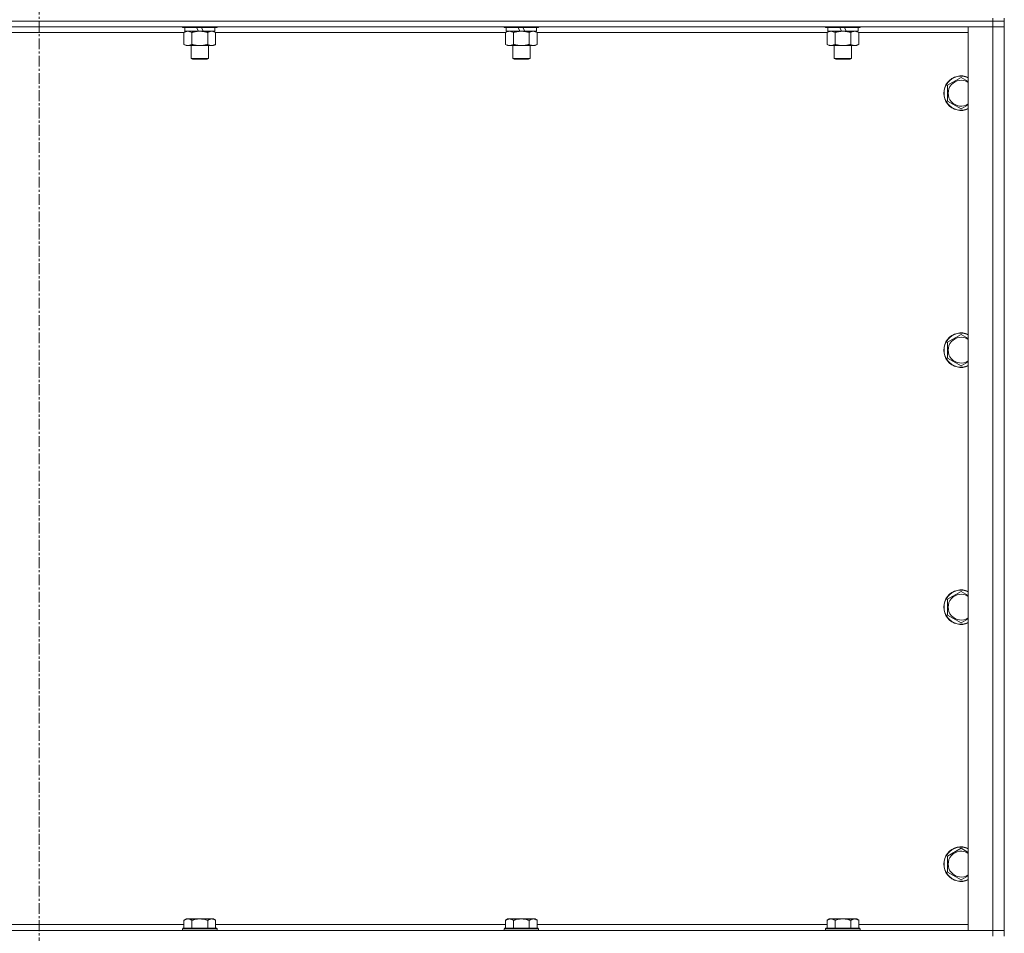
# Model space of a CAD drawing. Units: millimetres. Extents: x 0 to 30576, y -7 to 21000.
# Drawn here: x 26257 to 26941, y 14537 to 15171 of the extents above; entities that cross this region are included whole.
import ezdxf

# ---------------------------------------------------------------- set-up
doc = ezdxf.new("R2010")
doc.units = ezdxf.units.MM
doc.linetypes.add('K5LT_AXLED', pattern=[12, 7.5, -1.5, 1.5, -1.5])
doc.linetypes.add('K5LT_THIN', pattern=[0])
for name, color, linetype, true_color in [('OSI', 2, 'Continuous', 0xffff00), ('R', 1, 'Continuous', 0xff0000), ('WELDING', 7, 'Continuous', 0xffffff)]:
    doc.layers.add(name, color=color, linetype=linetype, true_color=true_color)

msp = doc.modelspace()

# ---------------------------------------------------------------- linework, layer by layer
at = {"layer": 'OSI', "color": 30, "linetype": 'K5LT_AXLED', "lineweight": 18, "true_color": 0xff8000}
msp.add_line((26270.83, 17054.29), (26270.83, 13798.29), dxfattribs=at)
at = {"layer": 'R', "color": 7, "linetype": 'K5LT_THIN', "lineweight": 18}
for p, q in [((26932.83, 15172.29), (26932.83, 15170.29)), ((26940.83, 15172.29), (26940.83, 15170.29)), ((26932.83, 15170.29), (25608.83, 15170.29)), ((26932.83, 15170.29), (25608.83, 15170.29)), ((26932.83, 15166.29), (25608.83, 15166.29)), ((26370.43, 15166.29), (26370.43, 15166.09)), ((26394.43, 15166.09), (26370.43, 15166.09)), ((26370.43, 15166.09), (26370.6, 15165.79)), ((26394.26, 15165.79), (26370.6, 15165.79)), ((26371.93, 15165.79), (26371.93, 15163.29)), ((26381.42, 15163.29), (26380.25, 15165.79)), ((26384.73, 15163.29), (26383.56, 15165.79)), ((26392.93, 15165.79), (26392.93, 15163.29)), ((26394.43, 15166.09), (26394.26, 15165.79)), ((26394.43, 15166.29), (26394.43, 15166.09)), ((26593.63, 15166.29), (26593.63, 15166.09)), ((26617.63, 15166.09), (26593.63, 15166.09)), ((26593.63, 15166.09), (26593.8, 15165.79)), ((26617.46, 15165.79), (26593.8, 15165.79)), ((26595.13, 15165.79), (26595.13, 15163.29)), ((26604.62, 15163.29), (26603.45, 15165.79)), ((26607.93, 15163.29), (26606.76, 15165.79)), ((26616.13, 15165.79), (26616.13, 15163.29)), ((26617.63, 15166.09), (26617.46, 15165.79)), ((26617.63, 15166.29), (26617.63, 15166.09)), ((26816.83, 15166.29), (26816.83, 15166.09)), ((26840.83, 15166.09), (26816.83, 15166.09)), ((26816.83, 15166.09), (26817, 15165.79)), ((26840.66, 15165.79), (26817, 15165.79)), ((26818.33, 15165.79), (26818.33, 15163.29)), ((26827.82, 15163.29), (26826.65, 15165.79)), ((26831.13, 15163.29), (26829.96, 15165.79)), ((26839.33, 15165.79), (26839.33, 15163.29)), ((26840.83, 15166.09), (26840.66, 15165.79)), ((26840.83, 15166.29), (26840.83, 15166.09)), ((26915.83, 15166.29), (26932.83, 15166.29)), ((26915.83, 14539.29), (26915.83, 15166.29)), ((26940.83, 15170.29), (26932.83, 15170.29)), ((26932.83, 15170.29), (26940.83, 15170.29)), ((26932.83, 15170.29), (26932.83, 15166.29)), ((26932.83, 15166.29), (26940.83, 15166.29)), ((26940.83, 15166.29), (26932.83, 15166.29)), ((26932.83, 14539.29), (26932.83, 15166.29)), ((26940.83, 15170.29), (26940.83, 15166.29)), ((26940.83, 15166.29), (26940.83, 14539.29)), ((26371.46, 15162.29), (26170.2, 15162.29)), ((26371.46, 15162.44), (26372.93, 15163.29)), ((26371.46, 15162.44), (26371.46, 15154.14)), ((26381.42, 15163.29), (26371.93, 15163.29)), ((26376.95, 15162.44), (26376.95, 15154.14)), ((26381.42, 15163.29), (26382.43, 15163.29)), ((26382.43, 15163.29), (26384.73, 15163.29)), ((26392.93, 15163.29), (26384.73, 15163.29)), ((26387.92, 15162.44), (26387.92, 15154.14)), ((26393.4, 15162.44), (26391.93, 15163.29)), ((26393.4, 15162.44), (26393.4, 15154.14)), ((26594.66, 15162.29), (26393.4, 15162.29)), ((26594.66, 15162.44), (26596.13, 15163.29)), ((26594.66, 15162.44), (26594.66, 15154.14)), ((26604.62, 15163.29), (26595.13, 15163.29)), ((26600.15, 15162.44), (26600.15, 15154.14)), ((26604.62, 15163.29), (26605.63, 15163.29)), ((26605.63, 15163.29), (26607.93, 15163.29)), ((26616.13, 15163.29), (26607.93, 15163.29)), ((26611.12, 15162.44), (26611.12, 15154.14)), ((26616.6, 15162.44), (26615.13, 15163.29)), ((26616.6, 15162.44), (26616.6, 15154.14)), ((26817.86, 15162.29), (26616.6, 15162.29)), ((26817.86, 15162.44), (26819.33, 15163.29)), ((26817.86, 15162.44), (26817.86, 15154.14)), ((26827.82, 15163.29), (26818.33, 15163.29)), ((26823.35, 15162.44), (26823.35, 15154.14)), ((26827.82, 15163.29), (26828.83, 15163.29)), ((26828.83, 15163.29), (26831.13, 15163.29)), ((26839.33, 15163.29), (26831.13, 15163.29)), ((26834.32, 15162.44), (26834.32, 15154.14)), ((26839.8, 15162.44), (26838.33, 15163.29)), ((26839.8, 15162.44), (26839.8, 15154.14)), ((26915.83, 15162.29), (26839.8, 15162.29)), ((26371.46, 15154.14), (26372.93, 15153.29)), ((26382.43, 15153.29), (26372.93, 15153.29)), ((26376.43, 15153.29), (26376.43, 15144.36)), ((26391.93, 15153.29), (26382.43, 15153.29)), ((26388.43, 15153.29), (26388.43, 15144.36)), ((26393.4, 15154.14), (26391.93, 15153.29)), ((26594.66, 15154.14), (26596.13, 15153.29)), ((26605.63, 15153.29), (26596.13, 15153.29)), ((26599.63, 15153.29), (26599.63, 15144.36)), ((26615.13, 15153.29), (26605.63, 15153.29)), ((26611.63, 15153.29), (26611.63, 15144.36)), ((26616.6, 15154.14), (26615.13, 15153.29)), ((26817.86, 15154.14), (26819.33, 15153.29)), ((26828.83, 15153.29), (26819.33, 15153.29)), ((26822.83, 15153.29), (26822.83, 15144.36)), ((26838.33, 15153.29), (26828.83, 15153.29)), ((26834.83, 15153.29), (26834.83, 15144.36)), ((26839.8, 15154.14), (26838.33, 15153.29)), ((26388.43, 15144.36), (26376.43, 15144.36)), ((26376.43, 15144.36), (26377.43, 15143.79)), ((26387.43, 15143.79), (26377.43, 15143.79)), ((26388.43, 15144.36), (26387.43, 15143.79)), ((26611.63, 15144.36), (26599.63, 15144.36)), ((26599.63, 15144.36), (26600.63, 15143.79)), ((26610.63, 15143.79), (26600.63, 15143.79)), ((26611.63, 15144.36), (26610.63, 15143.79)), ((26834.83, 15144.36), (26822.83, 15144.36)), ((26822.83, 15144.36), (26823.83, 15143.79)), ((26833.83, 15143.79), (26823.83, 15143.79)), ((26834.83, 15144.36), (26833.83, 15143.79)), ((26901.33, 15125.77), (26910.83, 15131.26)), ((26901.33, 15114.8), (26901.33, 15125.77)), ((26910.83, 15109.32), (26901.33, 15114.8)), ((26901.33, 14947.44), (26910.83, 14952.92)), ((26901.33, 14936.47), (26901.33, 14947.44)), ((26910.83, 14930.98), (26901.33, 14936.47)), ((26901.33, 14769.11), (26910.83, 14774.59)), ((26901.33, 14758.14), (26901.33, 14769.11)), ((26910.83, 14752.65), (26901.33, 14758.14)), ((26901.33, 14590.77), (26910.83, 14596.26)), ((26901.33, 14579.8), (26901.33, 14590.77)), ((26910.83, 14574.32), (26901.33, 14579.8)), ((26170.23, 14543.29), (26371.43, 14543.29)), ((26372.91, 14547.29), (26371.43, 14546.29)), ((26371.43, 14540.79), (26371.43, 14546.29)), ((26372.91, 14547.29), (26374.18, 14547.29)), ((26374.18, 14547.29), (26382.43, 14547.29)), ((26376.93, 14540.79), (26376.93, 14546.29)), ((26382.43, 14547.29), (26390.68, 14547.29)), ((26387.93, 14540.79), (26387.93, 14546.29)), ((26390.68, 14547.29), (26391.96, 14547.29)), ((26391.96, 14547.29), (26393.43, 14546.29)), ((26393.43, 14540.79), (26393.43, 14546.29)), ((26393.43, 14543.29), (26594.63, 14543.29)), ((26596.11, 14547.29), (26594.63, 14546.29)), ((26594.63, 14540.79), (26594.63, 14546.29)), ((26596.11, 14547.29), (26597.38, 14547.29)), ((26597.38, 14547.29), (26605.63, 14547.29)), ((26600.13, 14540.79), (26600.13, 14546.29)), ((26605.63, 14547.29), (26613.88, 14547.29)), ((26611.13, 14540.79), (26611.13, 14546.29)), ((26613.88, 14547.29), (26615.16, 14547.29)), ((26615.16, 14547.29), (26616.63, 14546.29)), ((26616.63, 14540.79), (26616.63, 14546.29)), ((26616.63, 14543.29), (26817.83, 14543.29)), ((26819.31, 14547.29), (26817.83, 14546.29)), ((26817.83, 14540.79), (26817.83, 14546.29)), ((26819.31, 14547.29), (26820.58, 14547.29)), ((26820.58, 14547.29), (26828.83, 14547.29)), ((26823.33, 14540.79), (26823.33, 14546.29)), ((26828.83, 14547.29), (26837.08, 14547.29)), ((26834.33, 14540.79), (26834.33, 14546.29)), ((26837.08, 14547.29), (26838.36, 14547.29)), ((26838.36, 14547.29), (26839.83, 14546.29)), ((26839.83, 14540.79), (26839.83, 14546.29)), ((26839.83, 14543.29), (26915.83, 14543.29)), ((25608.83, 14539.29), (26932.83, 14539.29)), ((26370.73, 14540.79), (26370.43, 14540.49)), ((26370.43, 14539.29), (26370.43, 14540.49)), ((26370.43, 14540.49), (26382.43, 14540.49)), ((26370.73, 14540.79), (26382.43, 14540.79)), ((26382.43, 14540.79), (26394.13, 14540.79)), ((26382.43, 14540.49), (26394.43, 14540.49)), ((26394.13, 14540.79), (26394.43, 14540.49)), ((26394.43, 14539.29), (26394.43, 14540.49)), ((26593.93, 14540.79), (26593.63, 14540.49)), ((26593.63, 14539.29), (26593.63, 14540.49)), ((26593.63, 14540.49), (26605.63, 14540.49)), ((26593.93, 14540.79), (26605.63, 14540.79)), ((26605.63, 14540.79), (26617.33, 14540.79)), ((26605.63, 14540.49), (26617.63, 14540.49)), ((26617.33, 14540.79), (26617.63, 14540.49)), ((26617.63, 14539.29), (26617.63, 14540.49)), ((26817.13, 14540.79), (26816.83, 14540.49)), ((26816.83, 14539.29), (26816.83, 14540.49)), ((26816.83, 14540.49), (26828.83, 14540.49)), ((26817.13, 14540.79), (26828.83, 14540.79)), ((26828.83, 14540.79), (26840.53, 14540.79)), ((26828.83, 14540.49), (26840.83, 14540.49)), ((26840.53, 14540.79), (26840.83, 14540.49)), ((26840.83, 14539.29), (26840.83, 14540.49)), ((26932.83, 14539.29), (26915.83, 14539.29)), ((26940.83, 14539.29), (26932.83, 14539.29)), ((26932.83, 14539.29), (26940.83, 14539.29)), ((26932.83, 14535.29), (26932.83, 14539.29)), ((26940.83, 14535.29), (26940.83, 14539.29))]:
    msp.add_line(p, q, dxfattribs=at)
for centre, radius, start, end in [((26910.83, 15120.29), 12, 65.37568, 294.62432), ((26910.83, 15120.29), 11.83, 64.99048, 295.00952), ((26910.83, 15120.29), 8.97, 56.1336, 303.8664), ((26910.83, 14941.95), 12, 65.37568, 294.62432), ((26910.83, 14941.95), 11.83, 64.99048, 295.00952), ((26910.83, 14941.95), 8.97, 56.1336, 303.8664), ((26910.83, 14763.62), 12, 65.37568, 294.62432), ((26910.83, 14763.62), 11.83, 64.99048, 295.00952), ((26910.83, 14763.62), 8.97, 56.1336, 303.8664), ((26910.83, 14585.29), 12, 65.37568, 294.62432), ((26910.83, 14585.29), 11.83, 64.99048, 295.00952), ((26910.83, 14585.29), 8.97, 56.1336, 303.8664)]:
    msp.add_arc(centre, radius, start, end, dxfattribs=at)
at = {"layer": 'WELDING', "color": 7, "linetype": 'K5LT_THIN', "lineweight": 18}
for p, q in [((26910.83, 15131.26), (26915.83, 15128.37)), ((26915.83, 15112.2), (26910.83, 15109.32)), ((26910.83, 14952.92), (26915.83, 14950.04)), ((26915.83, 14933.87), (26910.83, 14930.98)), ((26910.83, 14774.59), (26915.83, 14771.7)), ((26915.83, 14755.54), (26910.83, 14752.65)), ((26910.83, 14596.26), (26915.83, 14593.37)), ((26915.83, 14577.2), (26910.83, 14574.32))]:
    msp.add_line(p, q, dxfattribs=at)
for points, knots in [([(26374.2, 15163.29), (26374.08, 15163.29), (26373.83, 15163.28), (26373.46, 15163.23), (26373.09, 15163.14), (26372.63, 15163), (26372.09, 15162.78), (26371.67, 15162.56), (26371.46, 15162.44)], [0, 0, 0, 0, 1.192024, 2.404251, 3.60809, 4.765234, 6.955738, 9, 9, 9, 9]), ([(26376.95, 15162.44), (26376.66, 15162.6), (26376.22, 15162.83), (26375.66, 15163.04), (26375.28, 15163.15), (26374.92, 15163.23), (26374.56, 15163.28), (26374.32, 15163.29), (26374.2, 15163.29)], [0, 0, 0, 0, 2.905563, 4.375924, 5.511195, 6.679161, 7.850161, 9, 9, 9, 9]), ([(26382.43, 15163.29), (26382.37, 15163.29), (26382.25, 15163.29), (26382.08, 15163.28), (26381.9, 15163.28), (26381.72, 15163.27), (26381.55, 15163.26), (26381.31, 15163.25), (26380.9, 15163.22), (26380.42, 15163.17), (26379.95, 15163.11), (26379.6, 15163.05), (26379.24, 15162.99), (26378.88, 15162.92), (26378.52, 15162.84), (26378.18, 15162.76), (26377.86, 15162.69), (26377.55, 15162.61), (26377.25, 15162.53), (26377.05, 15162.47), (26376.95, 15162.44)], [0, 0, 0, 0, 0.13683, 0.27366, 0.41049, 0.54732, 0.68415, 0.820981, 1.094641, 1.641961, 1.915621, 2.189281, 2.472595, 2.755908, 3.039221, 3.322535, 3.565256, 3.807977, 4.050698, 4.293419, 4.293419, 4.293419, 4.293419]), ([(26387.92, 15162.44), (26387.81, 15162.47), (26387.55, 15162.54), (26387.2, 15162.64), (26386.89, 15162.72), (26386.57, 15162.79), (26386.2, 15162.87), (26385.86, 15162.94), (26385.61, 15162.99), (26385.38, 15163.03), (26385.1, 15163.08), (26384.67, 15163.14), (26384.21, 15163.2), (26383.71, 15163.24), (26383.35, 15163.26), (26383.07, 15163.28), (26382.86, 15163.28), (26382.64, 15163.29), (26382.5, 15163.29), (26382.43, 15163.29)], [0, 0, 0, 0, 0.253231, 0.633077, 0.823001, 1.012924, 1.39277, 1.683866, 1.829413, 1.974961, 2.22598, 2.476999, 2.979038, 3.307633, 3.636228, 3.800526, 3.964824, 4.129121, 4.293419, 4.293419, 4.293419, 4.293419]), ([(26390.66, 15163.29), (26390.53, 15163.29), (26390.29, 15163.28), (26389.91, 15163.23), (26389.55, 15163.14), (26389.09, 15163), (26388.54, 15162.78), (26388.12, 15162.56), (26387.92, 15162.44)], [0, 0, 0, 0, 1.192024, 2.404251, 3.60809, 4.765234, 6.955738, 9, 9, 9, 9]), ([(26393.4, 15162.44), (26393.11, 15162.6), (26392.68, 15162.83), (26392.12, 15163.04), (26391.73, 15163.15), (26391.37, 15163.23), (26391.02, 15163.28), (26390.78, 15163.29), (26390.66, 15163.29)], [0, 0, 0, 0, 2.905563, 4.375924, 5.511195, 6.679161, 7.850161, 9, 9, 9, 9]), ([(26597.4, 15163.29), (26597.28, 15163.29), (26597.03, 15163.28), (26596.66, 15163.23), (26596.29, 15163.14), (26595.83, 15163), (26595.29, 15162.78), (26594.87, 15162.56), (26594.66, 15162.44)], [0, 0, 0, 0, 1.192024, 2.404251, 3.60809, 4.765234, 6.955738, 9, 9, 9, 9]), ([(26600.15, 15162.44), (26599.86, 15162.6), (26599.42, 15162.83), (26598.86, 15163.04), (26598.48, 15163.15), (26598.12, 15163.23), (26597.76, 15163.28), (26597.52, 15163.29), (26597.4, 15163.29)], [0, 0, 0, 0, 2.905563, 4.375924, 5.511195, 6.679161, 7.850161, 9, 9, 9, 9]), ([(26605.63, 15163.29), (26605.57, 15163.29), (26605.45, 15163.29), (26605.28, 15163.28), (26605.1, 15163.28), (26604.92, 15163.27), (26604.75, 15163.26), (26604.51, 15163.25), (26604.1, 15163.22), (26603.62, 15163.17), (26603.15, 15163.11), (26602.8, 15163.05), (26602.44, 15162.99), (26602.08, 15162.92), (26601.72, 15162.84), (26601.38, 15162.76), (26601.06, 15162.69), (26600.75, 15162.61), (26600.45, 15162.53), (26600.25, 15162.47), (26600.15, 15162.44)], [0, 0, 0, 0, 0.13683, 0.27366, 0.41049, 0.54732, 0.68415, 0.820981, 1.094641, 1.641961, 1.915621, 2.189281, 2.472595, 2.755908, 3.039221, 3.322535, 3.565256, 3.807977, 4.050698, 4.293419, 4.293419, 4.293419, 4.293419]), ([(26611.12, 15162.44), (26611.01, 15162.47), (26610.75, 15162.54), (26610.4, 15162.64), (26610.09, 15162.72), (26609.77, 15162.79), (26609.4, 15162.87), (26609.06, 15162.94), (26608.81, 15162.99), (26608.58, 15163.03), (26608.3, 15163.08), (26607.87, 15163.14), (26607.41, 15163.2), (26606.91, 15163.24), (26606.55, 15163.26), (26606.27, 15163.28), (26606.06, 15163.28), (26605.84, 15163.29), (26605.7, 15163.29), (26605.63, 15163.29)], [0, 0, 0, 0, 0.253231, 0.633077, 0.823001, 1.012924, 1.39277, 1.683866, 1.829413, 1.974961, 2.22598, 2.476999, 2.979038, 3.307633, 3.636228, 3.800526, 3.964824, 4.129121, 4.293419, 4.293419, 4.293419, 4.293419]), ([(26613.86, 15163.29), (26613.73, 15163.29), (26613.49, 15163.28), (26613.11, 15163.23), (26612.75, 15163.14), (26612.29, 15163), (26611.74, 15162.78), (26611.32, 15162.56), (26611.12, 15162.44)], [0, 0, 0, 0, 1.192024, 2.404251, 3.60809, 4.765234, 6.955738, 9, 9, 9, 9]), ([(26616.6, 15162.44), (26616.31, 15162.6), (26615.88, 15162.83), (26615.32, 15163.04), (26614.93, 15163.15), (26614.57, 15163.23), (26614.22, 15163.28), (26613.98, 15163.29), (26613.86, 15163.29)], [0, 0, 0, 0, 2.905563, 4.375924, 5.511195, 6.679161, 7.850161, 9, 9, 9, 9]), ([(26820.6, 15163.29), (26820.48, 15163.29), (26820.23, 15163.28), (26819.86, 15163.23), (26819.49, 15163.14), (26819.03, 15163), (26818.49, 15162.78), (26818.07, 15162.56), (26817.86, 15162.44)], [0, 0, 0, 0, 1.192024, 2.404251, 3.60809, 4.765234, 6.955738, 9, 9, 9, 9]), ([(26823.35, 15162.44), (26823.06, 15162.6), (26822.62, 15162.83), (26822.06, 15163.04), (26821.68, 15163.15), (26821.32, 15163.23), (26820.96, 15163.28), (26820.72, 15163.29), (26820.6, 15163.29)], [0, 0, 0, 0, 2.905563, 4.375924, 5.511195, 6.679161, 7.850161, 9, 9, 9, 9]), ([(26828.83, 15163.29), (26828.77, 15163.29), (26828.65, 15163.29), (26828.48, 15163.28), (26828.3, 15163.28), (26828.12, 15163.27), (26827.95, 15163.26), (26827.71, 15163.25), (26827.3, 15163.22), (26826.82, 15163.17), (26826.35, 15163.11), (26826, 15163.05), (26825.64, 15162.99), (26825.28, 15162.92), (26824.92, 15162.84), (26824.58, 15162.76), (26824.26, 15162.69), (26823.95, 15162.61), (26823.65, 15162.53), (26823.45, 15162.47), (26823.35, 15162.44)], [0, 0, 0, 0, 0.13683, 0.27366, 0.41049, 0.54732, 0.68415, 0.820981, 1.094641, 1.641961, 1.915621, 2.189281, 2.472595, 2.755908, 3.039221, 3.322535, 3.565256, 3.807977, 4.050698, 4.293419, 4.293419, 4.293419, 4.293419]), ([(26834.32, 15162.44), (26834.21, 15162.47), (26833.95, 15162.54), (26833.6, 15162.64), (26833.29, 15162.72), (26832.97, 15162.79), (26832.6, 15162.87), (26832.26, 15162.94), (26832.01, 15162.99), (26831.78, 15163.03), (26831.5, 15163.08), (26831.07, 15163.14), (26830.61, 15163.2), (26830.11, 15163.24), (26829.75, 15163.26), (26829.47, 15163.28), (26829.26, 15163.28), (26829.04, 15163.29), (26828.9, 15163.29), (26828.83, 15163.29)], [0, 0, 0, 0, 0.253231, 0.633077, 0.823001, 1.012924, 1.39277, 1.683866, 1.829413, 1.974961, 2.22598, 2.476999, 2.979038, 3.307633, 3.636228, 3.800526, 3.964824, 4.129121, 4.293419, 4.293419, 4.293419, 4.293419]), ([(26837.06, 15163.29), (26836.93, 15163.29), (26836.69, 15163.28), (26836.31, 15163.23), (26835.95, 15163.14), (26835.49, 15163), (26834.94, 15162.78), (26834.52, 15162.56), (26834.32, 15162.44)], [0, 0, 0, 0, 1.192024, 2.404251, 3.60809, 4.765234, 6.955738, 9, 9, 9, 9]), ([(26839.8, 15162.44), (26839.51, 15162.6), (26839.08, 15162.83), (26838.52, 15163.04), (26838.13, 15163.15), (26837.77, 15163.23), (26837.42, 15163.28), (26837.18, 15163.29), (26837.06, 15163.29)], [0, 0, 0, 0, 2.905563, 4.375924, 5.511195, 6.679161, 7.850161, 9, 9, 9, 9]), ([(26371.46, 15154.14), (26371.79, 15153.95), (26372.26, 15153.71), (26372.83, 15153.51), (26373.17, 15153.41), (26373.48, 15153.35), (26373.82, 15153.3), (26374.17, 15153.28), (26374.53, 15153.3), (26374.84, 15153.33), (26375.17, 15153.4), (26375.62, 15153.52), (26376.23, 15153.75), (26376.69, 15153.99), (26376.95, 15154.14)], [0, 0, 0, 0, 2.72415, 3.912285, 4.716446, 5.530362, 6.353984, 7.500189, 8.40607, 9.211142, 9.998759, 11.128707, 12.847273, 15, 15, 15, 15]), ([(26376.95, 15154.14), (26377.01, 15154.12), (26377.13, 15154.08), (26377.32, 15154.03), (26377.5, 15153.98), (26377.75, 15153.92), (26378.05, 15153.84), (26378.39, 15153.76), (26378.7, 15153.69), (26378.98, 15153.64), (26379.21, 15153.59), (26379.39, 15153.56), (26379.61, 15153.52), (26379.89, 15153.48), (26380.25, 15153.43), (26380.62, 15153.39), (26381.1, 15153.34), (26381.59, 15153.31), (26382.07, 15153.29), (26382.31, 15153.29), (26382.43, 15153.29)], [0, 0, 0, 0, 0.14736, 0.294719, 0.442079, 0.589439, 0.884158, 1.178877, 1.396237, 1.613598, 1.830958, 1.939638, 2.048318, 2.328827, 2.609337, 2.889846, 3.170356, 3.731374, 4.011884, 4.292393, 4.292393, 4.292393, 4.292393]), ([(26382.43, 15153.29), (26382.61, 15153.29), (26382.98, 15153.29), (26383.53, 15153.32), (26384.09, 15153.37), (26384.57, 15153.42), (26384.93, 15153.47), (26385.16, 15153.51), (26385.33, 15153.54), (26385.51, 15153.57), (26385.68, 15153.6), (26385.85, 15153.63), (26386.05, 15153.67), (26386.26, 15153.72), (26386.58, 15153.79), (26386.9, 15153.86), (26387.21, 15153.94), (26387.45, 15154), (26387.68, 15154.07), (26387.84, 15154.11), (26387.92, 15154.14)], [0, 0, 0, 0, 0.426692, 0.853385, 1.280077, 1.70677, 1.976977, 2.112081, 2.247185, 2.382289, 2.517392, 2.652496, 2.7876, 2.975699, 3.163798, 3.539996, 3.728096, 3.916195, 4.104294, 4.292393, 4.292393, 4.292393, 4.292393]), ([(26387.92, 15154.14), (26388.24, 15153.95), (26388.71, 15153.71), (26389.29, 15153.51), (26389.63, 15153.41), (26389.93, 15153.35), (26390.27, 15153.3), (26390.63, 15153.28), (26390.98, 15153.3), (26391.29, 15153.33), (26391.63, 15153.4), (26392.07, 15153.52), (26392.68, 15153.75), (26393.15, 15153.99), (26393.4, 15154.14)], [0, 0, 0, 0, 2.72415, 3.912285, 4.716446, 5.530362, 6.353984, 7.500189, 8.40607, 9.211142, 9.998759, 11.128707, 12.847273, 15, 15, 15, 15]), ([(26594.66, 15154.14), (26594.99, 15153.95), (26595.46, 15153.71), (26596.03, 15153.51), (26596.37, 15153.41), (26596.68, 15153.35), (26597.02, 15153.3), (26597.37, 15153.28), (26597.73, 15153.3), (26598.04, 15153.33), (26598.37, 15153.4), (26598.82, 15153.52), (26599.43, 15153.75), (26599.89, 15153.99), (26600.15, 15154.14)], [0, 0, 0, 0, 2.72415, 3.912285, 4.716446, 5.530362, 6.353984, 7.500189, 8.40607, 9.211142, 9.998759, 11.128707, 12.847273, 15, 15, 15, 15]), ([(26600.15, 15154.14), (26600.21, 15154.12), (26600.33, 15154.08), (26600.52, 15154.03), (26600.7, 15153.98), (26600.95, 15153.92), (26601.25, 15153.84), (26601.59, 15153.76), (26601.9, 15153.69), (26602.18, 15153.64), (26602.41, 15153.59), (26602.59, 15153.56), (26602.81, 15153.52), (26603.09, 15153.48), (26603.45, 15153.43), (26603.82, 15153.39), (26604.3, 15153.34), (26604.79, 15153.31), (26605.27, 15153.29), (26605.51, 15153.29), (26605.63, 15153.29)], [0, 0, 0, 0, 0.14736, 0.294719, 0.442079, 0.589439, 0.884158, 1.178877, 1.396237, 1.613598, 1.830958, 1.939638, 2.048318, 2.328827, 2.609337, 2.889846, 3.170356, 3.731374, 4.011884, 4.292393, 4.292393, 4.292393, 4.292393]), ([(26605.63, 15153.29), (26605.81, 15153.29), (26606.18, 15153.29), (26606.73, 15153.32), (26607.29, 15153.37), (26607.77, 15153.42), (26608.13, 15153.47), (26608.36, 15153.51), (26608.53, 15153.54), (26608.71, 15153.57), (26608.88, 15153.6), (26609.05, 15153.63), (26609.25, 15153.67), (26609.46, 15153.72), (26609.78, 15153.79), (26610.1, 15153.86), (26610.41, 15153.94), (26610.65, 15154), (26610.88, 15154.07), (26611.04, 15154.11), (26611.12, 15154.14)], [0, 0, 0, 0, 0.426692, 0.853385, 1.280077, 1.70677, 1.976977, 2.112081, 2.247185, 2.382289, 2.517392, 2.652496, 2.7876, 2.975699, 3.163798, 3.539996, 3.728096, 3.916195, 4.104294, 4.292393, 4.292393, 4.292393, 4.292393]), ([(26611.12, 15154.14), (26611.44, 15153.95), (26611.91, 15153.71), (26612.49, 15153.51), (26612.83, 15153.41), (26613.13, 15153.35), (26613.47, 15153.3), (26613.83, 15153.28), (26614.18, 15153.3), (26614.49, 15153.33), (26614.83, 15153.4), (26615.27, 15153.52), (26615.88, 15153.75), (26616.35, 15153.99), (26616.6, 15154.14)], [0, 0, 0, 0, 2.72415, 3.912285, 4.716446, 5.530362, 6.353984, 7.500189, 8.40607, 9.211142, 9.998759, 11.128707, 12.847273, 15, 15, 15, 15]), ([(26817.86, 15154.14), (26818.19, 15153.95), (26818.66, 15153.71), (26819.23, 15153.51), (26819.57, 15153.41), (26819.88, 15153.35), (26820.22, 15153.3), (26820.57, 15153.28), (26820.93, 15153.3), (26821.24, 15153.33), (26821.57, 15153.4), (26822.02, 15153.52), (26822.63, 15153.75), (26823.09, 15153.99), (26823.35, 15154.14)], [0, 0, 0, 0, 2.72415, 3.912285, 4.716446, 5.530362, 6.353984, 7.500189, 8.40607, 9.211142, 9.998759, 11.128707, 12.847273, 15, 15, 15, 15]), ([(26823.35, 15154.14), (26823.41, 15154.12), (26823.53, 15154.08), (26823.72, 15154.03), (26823.9, 15153.98), (26824.15, 15153.92), (26824.45, 15153.84), (26824.79, 15153.76), (26825.1, 15153.69), (26825.38, 15153.64), (26825.61, 15153.59), (26825.79, 15153.56), (26826.01, 15153.52), (26826.29, 15153.48), (26826.65, 15153.43), (26827.02, 15153.39), (26827.5, 15153.34), (26827.99, 15153.31), (26828.47, 15153.29), (26828.71, 15153.29), (26828.83, 15153.29)], [0, 0, 0, 0, 0.14736, 0.294719, 0.442079, 0.589439, 0.884158, 1.178877, 1.396237, 1.613598, 1.830958, 1.939638, 2.048318, 2.328827, 2.609337, 2.889846, 3.170356, 3.731374, 4.011884, 4.292393, 4.292393, 4.292393, 4.292393]), ([(26828.83, 15153.29), (26829.01, 15153.29), (26829.38, 15153.29), (26829.93, 15153.32), (26830.49, 15153.37), (26830.97, 15153.42), (26831.33, 15153.47), (26831.56, 15153.51), (26831.73, 15153.54), (26831.91, 15153.57), (26832.08, 15153.6), (26832.25, 15153.63), (26832.45, 15153.67), (26832.66, 15153.72), (26832.98, 15153.79), (26833.3, 15153.86), (26833.61, 15153.94), (26833.85, 15154), (26834.08, 15154.07), (26834.24, 15154.11), (26834.32, 15154.14)], [0, 0, 0, 0, 0.426692, 0.853385, 1.280077, 1.70677, 1.976977, 2.112081, 2.247185, 2.382289, 2.517392, 2.652496, 2.7876, 2.975699, 3.163798, 3.539996, 3.728096, 3.916195, 4.104294, 4.292393, 4.292393, 4.292393, 4.292393]), ([(26834.32, 15154.14), (26834.64, 15153.95), (26835.11, 15153.71), (26835.69, 15153.51), (26836.03, 15153.41), (26836.33, 15153.35), (26836.67, 15153.3), (26837.03, 15153.28), (26837.38, 15153.3), (26837.69, 15153.33), (26838.03, 15153.4), (26838.47, 15153.52), (26839.08, 15153.75), (26839.55, 15153.99), (26839.8, 15154.14)], [0, 0, 0, 0, 2.72415, 3.912285, 4.716446, 5.530362, 6.353984, 7.500189, 8.40607, 9.211142, 9.998759, 11.128707, 12.847273, 15, 15, 15, 15]), ([(26371.43, 14546.29), (26371.61, 14546.41), (26371.9, 14546.59), (26372.36, 14546.84), (26372.78, 14547.02), (26373.24, 14547.17), (26373.63, 14547.25), (26373.95, 14547.28), (26374.12, 14547.29), (26374.18, 14547.29)], [0, 0, 0, 0, 2.066603, 3.173746, 5.147824, 6.604769, 8.158967, 9.382212, 10, 10, 10, 10]), ([(26374.18, 14547.29), (26374.31, 14547.29), (26374.56, 14547.27), (26374.96, 14547.21), (26375.39, 14547.09), (26375.82, 14546.92), (26376.34, 14546.67), (26376.69, 14546.45), (26376.93, 14546.29)], [0, 0, 0, 0, 1.223859, 2.39982, 3.845706, 5.448847, 6.557806, 9, 9, 9, 9]), ([(26376.93, 14546.29), (26377.01, 14546.31), (26377.22, 14546.39), (26377.68, 14546.53), (26378.45, 14546.75), (26379.31, 14546.96), (26380.16, 14547.11), (26380.87, 14547.21), (26381.63, 14547.27), (26382.16, 14547.29), (26382.43, 14547.29)], [0, 0, 0, 0, 1.170005, 3.120015, 6.630031, 12.279253, 15.436318, 18.593383, 22.296691, 26, 26, 26, 26]), ([(26382.43, 14547.29), (26382.69, 14547.29), (26383.19, 14547.27), (26383.9, 14547.22), (26384.56, 14547.13), (26385.42, 14546.99), (26386.31, 14546.78), (26387.23, 14546.52), (26387.7, 14546.37), (26387.93, 14546.29)], [0, 0, 0, 0, 3.52154, 7.04308, 9.904366, 12.765651, 19.140348, 22.570174, 26, 26, 26, 26]), ([(26387.93, 14546.29), (26388.11, 14546.41), (26388.4, 14546.59), (26388.86, 14546.84), (26389.28, 14547.02), (26389.74, 14547.17), (26390.13, 14547.25), (26390.45, 14547.28), (26390.62, 14547.29), (26390.68, 14547.29)], [0, 0, 0, 0, 2.066603, 3.173746, 5.147824, 6.604769, 8.158967, 9.382212, 10, 10, 10, 10]), ([(26390.68, 14547.29), (26390.81, 14547.29), (26391.06, 14547.27), (26391.46, 14547.21), (26391.89, 14547.09), (26392.32, 14546.92), (26392.84, 14546.67), (26393.19, 14546.45), (26393.43, 14546.29)], [0, 0, 0, 0, 1.223859, 2.39982, 3.845706, 5.448847, 6.557806, 9, 9, 9, 9]), ([(26594.63, 14546.29), (26594.81, 14546.41), (26595.1, 14546.59), (26595.56, 14546.84), (26595.98, 14547.02), (26596.44, 14547.17), (26596.83, 14547.25), (26597.15, 14547.28), (26597.32, 14547.29), (26597.38, 14547.29)], [0, 0, 0, 0, 2.066603, 3.173746, 5.147824, 6.604769, 8.158967, 9.382212, 10, 10, 10, 10]), ([(26597.38, 14547.29), (26597.51, 14547.29), (26597.76, 14547.27), (26598.16, 14547.21), (26598.59, 14547.09), (26599.02, 14546.92), (26599.54, 14546.67), (26599.89, 14546.45), (26600.13, 14546.29)], [0, 0, 0, 0, 1.223859, 2.39982, 3.845706, 5.448847, 6.557806, 9, 9, 9, 9]), ([(26600.13, 14546.29), (26600.21, 14546.31), (26600.42, 14546.39), (26600.88, 14546.53), (26601.65, 14546.75), (26602.51, 14546.96), (26603.36, 14547.11), (26604.07, 14547.21), (26604.83, 14547.27), (26605.36, 14547.29), (26605.63, 14547.29)], [0, 0, 0, 0, 1.170005, 3.120015, 6.630031, 12.279253, 15.436318, 18.593383, 22.296691, 26, 26, 26, 26]), ([(26605.63, 14547.29), (26605.89, 14547.29), (26606.39, 14547.27), (26607.1, 14547.22), (26607.76, 14547.13), (26608.62, 14546.99), (26609.51, 14546.78), (26610.43, 14546.52), (26610.9, 14546.37), (26611.13, 14546.29)], [0, 0, 0, 0, 3.52154, 7.04308, 9.904366, 12.765651, 19.140348, 22.570174, 26, 26, 26, 26]), ([(26611.13, 14546.29), (26611.31, 14546.41), (26611.6, 14546.59), (26612.06, 14546.84), (26612.48, 14547.02), (26612.94, 14547.17), (26613.33, 14547.25), (26613.65, 14547.28), (26613.82, 14547.29), (26613.88, 14547.29)], [0, 0, 0, 0, 2.066603, 3.173746, 5.147824, 6.604769, 8.158967, 9.382212, 10, 10, 10, 10]), ([(26613.88, 14547.29), (26614.01, 14547.29), (26614.26, 14547.27), (26614.66, 14547.21), (26615.09, 14547.09), (26615.52, 14546.92), (26616.04, 14546.67), (26616.39, 14546.45), (26616.63, 14546.29)], [0, 0, 0, 0, 1.223859, 2.39982, 3.845706, 5.448847, 6.557806, 9, 9, 9, 9]), ([(26817.83, 14546.29), (26818.01, 14546.41), (26818.3, 14546.59), (26818.76, 14546.84), (26819.18, 14547.02), (26819.64, 14547.17), (26820.03, 14547.25), (26820.35, 14547.28), (26820.52, 14547.29), (26820.58, 14547.29)], [0, 0, 0, 0, 2.066603, 3.173746, 5.147824, 6.604769, 8.158967, 9.382212, 10, 10, 10, 10]), ([(26820.58, 14547.29), (26820.71, 14547.29), (26820.96, 14547.27), (26821.36, 14547.21), (26821.79, 14547.09), (26822.22, 14546.92), (26822.74, 14546.67), (26823.09, 14546.45), (26823.33, 14546.29)], [0, 0, 0, 0, 1.223859, 2.39982, 3.845706, 5.448847, 6.557806, 9, 9, 9, 9]), ([(26823.33, 14546.29), (26823.41, 14546.31), (26823.62, 14546.39), (26824.08, 14546.53), (26824.85, 14546.75), (26825.71, 14546.96), (26826.56, 14547.11), (26827.27, 14547.21), (26828.03, 14547.27), (26828.56, 14547.29), (26828.83, 14547.29)], [0, 0, 0, 0, 1.170005, 3.120015, 6.630031, 12.279253, 15.436318, 18.593383, 22.296691, 26, 26, 26, 26]), ([(26828.83, 14547.29), (26829.09, 14547.29), (26829.59, 14547.27), (26830.3, 14547.22), (26830.96, 14547.13), (26831.82, 14546.99), (26832.71, 14546.78), (26833.63, 14546.52), (26834.1, 14546.37), (26834.33, 14546.29)], [0, 0, 0, 0, 3.52154, 7.04308, 9.904366, 12.765651, 19.140348, 22.570174, 26, 26, 26, 26]), ([(26834.33, 14546.29), (26834.51, 14546.41), (26834.8, 14546.59), (26835.26, 14546.84), (26835.68, 14547.02), (26836.14, 14547.17), (26836.53, 14547.25), (26836.85, 14547.28), (26837.02, 14547.29), (26837.08, 14547.29)], [0, 0, 0, 0, 2.066603, 3.173746, 5.147824, 6.604769, 8.158967, 9.382212, 10, 10, 10, 10]), ([(26837.08, 14547.29), (26837.21, 14547.29), (26837.46, 14547.27), (26837.86, 14547.21), (26838.29, 14547.09), (26838.72, 14546.92), (26839.24, 14546.67), (26839.59, 14546.45), (26839.83, 14546.29)], [0, 0, 0, 0, 1.223859, 2.39982, 3.845706, 5.448847, 6.557806, 9, 9, 9, 9])]:
    msp.add_open_spline(points, degree=3, knots=knots, dxfattribs=at)

doc.saveas('drawing.dxf')
